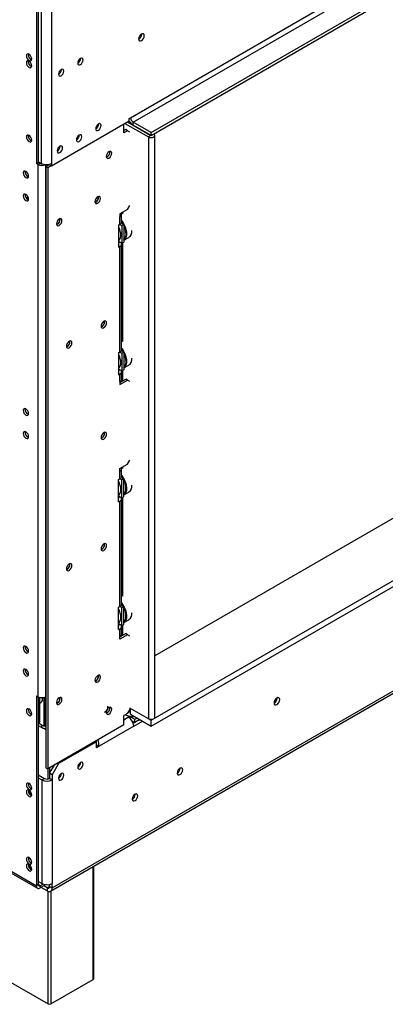
# Model space of a CAD drawing. Units: millimetres. Extents: x 26 to 4238, y 108 to 3331.
# Drawn here: x 3241 to 3387, y 250 to 644 of the extents above; entities that cross this region are included whole.
import ezdxf

# ---------------------------------------------------------------- set-up
doc = ezdxf.new("R2010")
doc.units = ezdxf.units.MM
doc.header["$LTSCALE"] = 16

msp = doc.modelspace()

# ---------------------------------------------------------------- linework, layer by layer
at = {"color": 7, "linetype": 'Continuous', "lineweight": 25}
for p, q in [((3284.969, 604.934), (4173.609, 1117.935)), ((3285.997, 603.152), (4174.638, 1116.153)), ((3293.197, 598.996), (4181.837, 1111.997)), ((3293.197, 597.808), (4181.837, 1110.809)), ((4147.073, 881.702), (3294.688, 389.63)), ((3293.274, 363.877), (4181.76, 876.789)), ((3293.274, 361.501), (4181.76, 874.413)), ((3252.996, 295.516), (4204.376, 844.736)), ((3253.599, 296.848), (4204.979, 846.068)), ((3247.273, 662.629), (3247.273, 586.616)), ((3248.045, 663.074), (3248.045, 587.062)), ((3249.228, 660.016), (3249.228, 586.676)), ((3253.342, 660.016), (3253.342, 586.676)), ((3289.443, 638.337), (3289.438, 638.448)), ((3244.034, 627.384), (3244.069, 627.679)), ((3264.964, 628.63), (3264.963, 628.687)), ((3257.25, 624.177), (3257.249, 624.234)), ((3253.342, 585.666), (3284.454, 603.627)), ((3282.757, 602.647), (3292.143, 597.229)), ((3283.786, 603.241), (3293.171, 597.823)), ((3284.454, 604.637), (3284.969, 604.934)), ((3284.454, 603.627), (3284.454, 604.637)), ((3284.48, 603.611), (3284.48, 602.899)), ((3284.48, 602.899), (3284.808, 603.089)), ((3285.541, 602.287), (3284.48, 602.899)), ((3293.197, 598.996), (3285.997, 603.152)), ((3285.997, 601.964), (3285.997, 603.152)), ((3272.164, 602.381), (3272.162, 602.439)), ((3282.269, 598.832), (3282.269, 602.365)), ((3283.04, 600.168), (3282.269, 599.723)), ((3283.812, 599.723), (3282.269, 598.832)), ((3283.812, 599.723), (3283.04, 600.168)), ((3284.712, 599.203), (3283.812, 599.723)), ((3293.197, 597.808), (3285.997, 601.964)), ((3293.197, 597.808), (3293.197, 598.996)), ((3244.034, 597.691), (3244.069, 597.987)), ((3264.45, 597.928), (3264.449, 597.985)), ((3264.475, 597.943), (3264.474, 597.999)), ((3293.171, 597.823), (3292.143, 597.229)), ((3292.143, 597.229), (3292.143, 364.441)), ((3293.171, 597.823), (3293.174, 597.821)), ((3294.688, 365.049), (3294.688, 597.838)), ((3256.736, 593.475), (3256.735, 593.532)), ((3248.045, 587.062), (3247.273, 586.616)), ((3248.045, 587.359), (3249.228, 586.676)), ((3248.713, 586.676), (3248.045, 587.062)), ((3247.942, 586.23), (3247.273, 586.616)), ((3248.713, 586.676), (3247.942, 586.23)), ((3247.942, 373.336), (3247.942, 586.23)), ((3251.028, 585.399), (3252.416, 586.201)), ((3251.028, 585.399), (3251.799, 584.954)), ((3251.028, 585.399), (3251.028, 344.891)), ((3251.799, 584.954), (3253.187, 585.755)), ((3251.799, 584.954), (3251.799, 344.445)), ((3252.313, 586.292), (3252.313, 586.26)), ((3252.313, 586.26), (3253.342, 585.666)), ((3253.342, 586.676), (3253.342, 585.666)), ((3243.991, 573.103), (3243.286, 572.696)), ((3272.164, 573.104), (3272.121, 573.428)), ((3283.812, 568.249), (3280.726, 566.467)), ((3283.812, 568.249), (3284.712, 569.807)), ((3256.736, 564.198), (3256.693, 564.522)), ((3280.726, 566.467), (3280.726, 565.28)), ((3280.726, 562.311), (3280.726, 565.28)), ((3281.365, 563.201), (3281.365, 566.17)), ((3281.55, 566.823), (3281.447, 566.882)), ((3281.883, 566.504), (3281.883, 567.135)), ((3280.212, 562.014), (3280.726, 562.311)), ((3280.212, 562.014), (3280.212, 553.106)), ((3280.726, 562.31), (3281.497, 561.865)), ((3281.291, 562.875), (3282.269, 562.31)), ((3281.497, 561.865), (3282.269, 562.31)), ((3281.497, 561.865), (3281.497, 554.739)), ((3282.269, 562.31), (3282.269, 555.184)), ((3281.497, 554.739), (3280.212, 555.481)), ((3282.269, 555.889), (3284.278, 557.048)), ((3280.212, 554.887), (3280.726, 555.184)), ((3280.212, 553.106), (3280.726, 553.403)), ((3280.726, 555.184), (3280.726, 555.184)), ((3280.726, 511.24), (3280.726, 553.403)), ((3281.365, 512.13), (3281.365, 554.293)), ((3281.497, 554.739), (3282.269, 555.184)), ((3281.883, 515.433), (3281.883, 554.962)), ((3273.527, 522.697), (3273.527, 522.691)), ((3274.606, 523.295), (3274.563, 523.619)), ((3260.721, 515.28), (3260.678, 515.603)), ((3281.55, 515.752), (3281.447, 515.811)), ((3280.212, 510.943), (3280.726, 511.24)), ((3280.212, 510.943), (3280.212, 502.035)), ((3280.726, 511.24), (3281.497, 510.794)), ((3281.291, 511.804), (3282.269, 511.239)), ((3281.497, 510.794), (3282.269, 511.239)), ((3281.497, 510.794), (3281.497, 503.668)), ((3282.269, 511.239), (3282.269, 504.113)), ((3281.497, 503.668), (3280.212, 504.41)), ((3282.269, 504.818), (3284.278, 505.977)), ((3280.212, 503.816), (3280.726, 504.113)), ((3280.212, 502.035), (3280.726, 502.332)), ((3280.726, 504.113), (3280.726, 504.113)), ((3280.726, 499.363), (3280.726, 502.332)), ((3280.726, 499.066), (3283.04, 500.402)), ((3281.365, 500.253), (3281.365, 503.223)), ((3281.497, 503.668), (3282.269, 504.113)), ((3281.883, 499.734), (3281.883, 503.891)), ((3283.812, 499.956), (3283.04, 500.402)), ((3280.726, 498.175), (3283.812, 499.956)), ((3280.726, 499.363), (3280.726, 498.175)), ((3284.712, 499.437), (3283.812, 499.956)), ((3273.527, 478.158), (3273.527, 478.152)), ((3274.606, 478.757), (3274.563, 479.08)), ((3280.726, 464.623), (3283.812, 466.404)), ((3281.55, 464.978), (3281.447, 465.037)), ((3281.883, 464.758), (3281.447, 465.037)), ((3281.55, 464.978), (3281.883, 464.769)), ((3281.883, 464.659), (3281.883, 465.291)), ((3283.812, 466.404), (3284.712, 467.963)), ((3280.726, 463.435), (3280.726, 464.623)), ((3280.726, 460.466), (3280.726, 463.435)), ((3282.269, 460.465), (3281.291, 461.03)), ((3281.365, 461.356), (3281.365, 464.325)), ((3280.212, 460.169), (3280.726, 460.466)), ((3280.212, 451.261), (3280.212, 460.169)), ((3281.497, 460.02), (3280.726, 460.466)), ((3281.497, 460.02), (3282.269, 460.465)), ((3281.497, 452.894), (3281.497, 460.02)), ((3282.269, 453.339), (3282.269, 460.465)), ((3280.212, 453.636), (3281.497, 452.894)), ((3280.212, 453.042), (3280.726, 453.339)), ((3280.726, 453.339), (3280.726, 453.339)), ((3281.497, 452.894), (3282.269, 453.339)), ((3281.883, 413.588), (3281.883, 453.117)), ((3282.269, 454.044), (3284.278, 455.203)), ((3280.212, 451.261), (3280.726, 451.558)), ((3280.726, 409.395), (3280.726, 451.558)), ((3281.365, 410.285), (3281.365, 452.449)), ((2987.778, 447.513), (3247.273, 297.709)), ((2988.23, 446.514), (3247.725, 296.71)), ((3273.527, 433.62), (3273.527, 433.614)), ((3274.606, 434.218), (3274.563, 434.542)), ((3260.721, 426.202), (3260.678, 426.526)), ((3281.55, 413.907), (3281.447, 413.966)), ((3281.883, 413.687), (3281.447, 413.966)), ((3281.55, 413.907), (3281.883, 413.698)), ((3282.269, 409.395), (3281.291, 409.959)), ((3280.212, 409.098), (3280.726, 409.395)), ((3280.212, 400.19), (3280.212, 409.098)), ((3281.497, 408.949), (3280.726, 409.395)), ((3281.497, 408.949), (3282.269, 409.395)), ((3281.497, 401.823), (3281.497, 408.949)), ((3282.269, 402.268), (3282.269, 409.395)), ((3280.212, 402.565), (3281.497, 401.823)), ((3280.212, 401.971), (3280.726, 402.268)), ((3280.726, 402.268), (3280.726, 402.268)), ((3281.497, 401.823), (3282.269, 402.268)), ((3281.883, 397.889), (3281.883, 402.046)), ((3282.269, 402.973), (3284.278, 404.132)), ((3280.212, 400.19), (3280.726, 400.487)), ((3280.726, 397.518), (3280.726, 400.487)), ((3280.726, 397.221), (3283.04, 398.557)), ((3283.812, 398.111), (3280.726, 396.33)), ((3281.365, 398.408), (3281.365, 401.378)), ((3283.812, 398.111), (3283.04, 398.557)), ((3284.712, 397.592), (3283.812, 398.111)), ((3280.726, 396.33), (3280.726, 397.518)), ((3272.189, 381.603), (3272.149, 381.92)), ((3247.273, 373.722), (3247.942, 373.336)), ((3247.273, 373.722), (3247.273, 297.709)), ((3248.045, 373.28), (3248.045, 298.155)), ((3248.045, 370.359), (3248.713, 370.745)), ((3248.713, 363.322), (3248.713, 370.745)), ((3249.778, 372.23), (3249.778, 372.978)), ((3250.22, 373.041), (3250.22, 361.561)), ((3250.513, 373.116), (3250.513, 361.689)), ((3256.762, 372.697), (3256.722, 373.014)), ((3343.646, 372.704), (3343.641, 372.819)), ((3343.697, 372.733), (3343.693, 372.845)), ((3244.039, 368.046), (3244.446, 368.282)), ((3276.663, 368.746), (3276.62, 369.07)), ((3283.812, 366.637), (3282.269, 365.747)), ((3283.812, 366.637), (3284.84, 368.419)), ((3283.991, 366.949), (3284.943, 367.498)), ((3292.143, 364.441), (3284.712, 368.731)), ((3284.84, 368.656), (3284.84, 368.419)), ((3284.943, 366.311), (3284.943, 368.597)), ((3284.943, 366.311), (3293.274, 361.501)), ((3248.045, 362.936), (3248.713, 363.322)), ((3248.713, 363.322), (3248.045, 362.936)), ((3282.269, 362.035), (3282.269, 365.747)), ((3284.712, 365.405), (3284.197, 365.108)), ((3284.712, 365.405), (3286.666, 364.277)), ((3284.712, 364.736), (3284.712, 365.405)), ((3285.558, 363.728), (3286.666, 363.089)), ((3288.489, 364.023), (3286.072, 362.627)), ((3286.254, 361.545), (3289.726, 363.549)), ((3286.666, 364.277), (3287.566, 364.796)), ((3286.666, 363.089), (3286.666, 364.277)), ((3286.666, 363.089), (3288.595, 364.203)), ((3287.243, 363.422), (3287.243, 363.303)), ((3288.056, 363.891), (3288.763, 364.106)), ((3292.616, 364.257), (3293.274, 363.877)), ((3293.274, 361.501), (3293.274, 363.877)), ((3248.045, 361.833), (3249.83, 360.802)), ((3250.22, 361.561), (3249.228, 362.134)), ((3250.211, 360.676), (3251.028, 360.204)), ((3250.22, 361.561), (3250.513, 361.731)), ((3250.513, 361.689), (3251.028, 361.392)), ((3282.269, 362.035), (3251.799, 344.445)), ((3286.254, 361.545), (3272.369, 353.529)), ((3271.341, 355.311), (3256.17, 346.553)), ((3270.981, 355.519), (3271.341, 355.311)), ((3271.341, 355.311), (3271.341, 355.727)), ((3271.341, 352.936), (3271.341, 355.311)), ((3271.341, 354.123), (3272.369, 353.529)), ((3272.369, 353.529), (3271.341, 352.936)), ((3255.81, 346.761), (3256.17, 346.553)), ((3264.964, 346.968), (3264.963, 347.025)), ((3251.028, 344.891), (3251.799, 344.445)), ((3251.799, 344.445), (3251.799, 340.382)), ((3252.57, 342.693), (3254.473, 345.989)), ((3252.57, 344.891), (3252.57, 340.615)), ((3253.599, 342.099), (3252.57, 342.693)), ((3252.57, 342.693), (3252.57, 340.615)), ((3256.17, 346.553), (3253.599, 342.099)), ((3304.845, 344.663), (3304.842, 344.748)), ((3248.045, 342.04), (3250.513, 340.615)), ((3248.045, 340.852), (3249.485, 340.021)), ((3249.485, 340.021), (3250.513, 340.615)), ((3249.485, 340.021), (3249.485, 298.63)), ((3253.599, 340.021), (3252.57, 340.615)), ((3253.599, 342.099), (3253.599, 340.021)), ((3253.599, 340.021), (3253.599, 298.63)), ((3257.25, 342.515), (3257.249, 342.572)), ((3245.32, 336.545), (3245.319, 336.51)), ((3286.846, 334.272), (3286.843, 334.357)), ((3245.32, 306.852), (3245.319, 306.818)), ((3270.268, 260.495), (3270.268, 305.487)), ((3249.485, 298.63), (3248.045, 299.461)), ((3248.045, 298.155), (3247.273, 297.709)), ((3250.001, 298.393), (3248.816, 297.709)), ((3251.131, 298.155), (3248.816, 296.818)), ((3248.816, 297.709), (3248.816, 296.818)), ((3251.542, 295.66), (3249.176, 297.026)), ((3251.542, 296.848), (3250.205, 297.62)), ((3251.542, 296.848), (3251.542, 295.66)), ((3252.57, 297.442), (3252.57, 298.246)), ((3252.57, 297.442), (3253.599, 296.848)), ((3253.599, 296.848), (3253.599, 298.63)), ((3235.086, 260.198), (3252.056, 250.402)), ((3253.085, 250.402), (3270.055, 260.198))]:
    msp.add_line(p, q, dxfattribs=at)
at = {"color": 8, "linetype": 'Continuous', "lineweight": 25}
for p, q in [((3293.223, 597.823), (3293.223, 597.823)), ((3251.028, 373.336), (3251.028, 586.19)), ((3280.726, 553.403), (3280.212, 553.7)), ((3280.726, 502.332), (3280.212, 502.629)), ((3248.713, 370.745), (3248.713, 373.048)), ((3249.228, 362.134), (3248.045, 362.817)), ((3284.197, 365.108), (3282.269, 363.995)), ((3270.055, 260.198), (3270.055, 305.364)), ((3248.816, 297.709), (3248.045, 298.155)), ((3252.57, 297.442), (3251.542, 296.848)), ((3252.056, 250.402), (3252.056, 295.439)), ((3253.085, 295.567), (3253.085, 250.402))]:
    msp.add_line(p, q, dxfattribs=at)
at = {"color": 7, "linetype": 'Continuous', "lineweight": 25, "flags": 128}
for points in [[(3290.471, 637.743), (3290.385, 638.193), (3290.14, 638.476), (3289.773, 638.547), (3289.34, 638.397), (3288.907, 638.047), (3288.54, 637.552), (3288.295, 636.987), (3288.209, 636.437), (3288.295, 635.987), (3288.54, 635.704), (3288.907, 635.633), (3289.34, 635.784), (3289.773, 636.133), (3290.14, 636.628), (3290.385, 637.194), (3290.471, 637.743)], [(3244.342, 627.799), (3244.755, 627.656), (3245.106, 627.724), (3245.34, 627.993), (3245.422, 628.423), (3245.34, 628.948), (3245.106, 629.487), (3244.755, 629.96), (3244.342, 630.294), (3243.929, 630.437), (3243.579, 630.369), (3243.344, 630.1), (3243.262, 629.67), (3243.344, 629.145), (3243.579, 628.606), (3243.929, 628.133), (3244.342, 627.799)], [(3244.342, 625.068), (3244.755, 624.924), (3245.106, 624.992), (3245.34, 625.262), (3245.422, 625.691), (3245.34, 626.216), (3245.106, 626.756), (3244.755, 627.228), (3244.342, 627.562), (3243.929, 627.706), (3243.579, 627.637), (3243.344, 627.368), (3243.262, 626.938), (3243.344, 626.414), (3243.579, 625.874), (3243.929, 625.401), (3244.342, 625.068)], [(3265.993, 628.036), (3265.91, 628.466), (3265.676, 628.735), (3265.326, 628.803), (3264.913, 628.66), (3264.499, 628.326), (3264.149, 627.854), (3263.915, 627.314), (3263.833, 626.789), (3263.915, 626.359), (3264.149, 626.09), (3264.499, 626.022), (3264.913, 626.166), (3265.326, 626.499), (3265.676, 626.972), (3265.91, 627.511), (3265.993, 628.036)], [(3258.279, 623.583), (3258.196, 624.013), (3257.962, 624.282), (3257.612, 624.35), (3257.199, 624.207), (3256.785, 623.873), (3256.435, 623.4), (3256.201, 622.861), (3256.119, 622.336), (3256.201, 621.906), (3256.435, 621.637), (3256.785, 621.569), (3257.199, 621.712), (3257.612, 622.046), (3257.962, 622.519), (3258.196, 623.058), (3258.279, 623.583)], [(3273.192, 601.787), (3273.11, 602.217), (3272.876, 602.487), (3272.525, 602.555), (3272.112, 602.411), (3271.699, 602.077), (3271.349, 601.605), (3271.114, 601.065), (3271.032, 600.54), (3271.114, 600.111), (3271.349, 599.841), (3271.699, 599.773), (3272.112, 599.917), (3272.525, 600.25), (3272.876, 600.723), (3273.11, 601.263), (3273.192, 601.787)], [(3244.342, 595.375), (3244.755, 595.232), (3245.106, 595.3), (3245.34, 595.569), (3245.422, 595.999), (3245.34, 596.524), (3245.106, 597.063), (3244.755, 597.536), (3244.342, 597.869), (3243.929, 598.013), (3243.579, 597.945), (3243.344, 597.676), (3243.262, 597.246), (3243.344, 596.721), (3243.579, 596.181), (3243.929, 595.709), (3244.342, 595.375)], [(3265.478, 597.334), (3265.396, 597.764), (3265.162, 598.033), (3264.812, 598.101), (3264.398, 597.958), (3263.985, 597.624), (3263.635, 597.152), (3263.401, 596.612), (3263.318, 596.087), (3263.401, 595.658), (3263.635, 595.388), (3263.985, 595.32), (3264.398, 595.464), (3264.812, 595.797), (3265.162, 596.27), (3265.396, 596.809), (3265.478, 597.334)], [(3292.143, 597.229), (3292.626, 597.043), (3293.197, 596.977), (3293.767, 597.043), (3294.251, 597.229), (3294.574, 597.508), (3294.688, 597.838), (3294.574, 598.167), (3294.276, 598.431)], [(3293.219, 597.821), (3293.223, 597.823), (3293.225, 597.825)], [(3257.764, 592.881), (3257.682, 593.311), (3257.448, 593.58), (3257.098, 593.648), (3256.684, 593.505), (3256.271, 593.171), (3255.921, 592.699), (3255.687, 592.159), (3255.604, 591.634), (3255.687, 591.204), (3255.921, 590.935), (3256.271, 590.867), (3256.684, 591.011), (3257.098, 591.344), (3257.448, 591.817), (3257.682, 592.356), (3257.764, 592.881)], [(3276.355, 588.797), (3276.778, 589.138), (3277.137, 589.622), (3277.376, 590.174), (3277.461, 590.712), (3277.376, 591.152), (3277.137, 591.427), (3276.778, 591.497), (3276.355, 591.35), (3275.932, 591.009), (3275.573, 590.525), (3275.333, 589.972), (3275.249, 589.435), (3275.333, 588.995), (3275.573, 588.719), (3275.932, 588.649), (3276.355, 588.797)], [(3243.057, 580.974), (3243.47, 580.831), (3243.82, 580.899), (3244.054, 581.168), (3244.136, 581.598), (3244.054, 582.123), (3243.82, 582.662), (3243.47, 583.135), (3243.057, 583.469), (3242.643, 583.612), (3242.293, 583.544), (3242.059, 583.275), (3241.977, 582.845), (3242.059, 582.32), (3242.293, 581.78), (3242.643, 581.308), (3243.057, 580.974)], [(3243.057, 571.77), (3243.47, 571.626), (3243.82, 571.694), (3244.054, 571.964), (3244.136, 572.393), (3244.054, 572.918), (3243.82, 573.458), (3243.47, 573.93), (3243.057, 574.264), (3242.643, 574.408), (3242.293, 574.339), (3242.059, 574.07), (3241.977, 573.64), (3242.059, 573.116), (3242.293, 572.576), (3242.643, 572.103), (3243.057, 571.77)], [(3271.855, 570.759), (3272.278, 571.1), (3272.637, 571.584), (3272.877, 572.137), (3272.961, 572.674), (3272.877, 573.114), (3272.637, 573.39), (3272.278, 573.459), (3271.855, 573.312), (3271.432, 572.971), (3271.073, 572.487), (3270.834, 571.935), (3270.749, 571.397), (3270.834, 570.957), (3271.073, 570.681), (3271.432, 570.612), (3271.855, 570.759)], [(3271.121, 572.567), (3271.076, 572.485), (3271.028, 572.406)], [(3256.427, 561.853), (3256.85, 562.194), (3257.209, 562.678), (3257.449, 563.23), (3257.533, 563.768), (3257.449, 564.208), (3257.209, 564.483), (3256.85, 564.553), (3256.427, 564.406), (3256.004, 564.065), (3255.645, 563.581), (3255.406, 563.028), (3255.322, 562.491), (3255.406, 562.051), (3255.645, 561.775), (3256.004, 561.705), (3256.427, 561.853)], [(3255.693, 563.66), (3255.648, 563.579), (3255.6, 563.499)], [(3280.726, 565.28), (3280.997, 565.471), (3281.199, 565.688), (3281.323, 565.925), (3281.365, 566.17), (3281.323, 566.416), (3281.199, 566.652), (3281.152, 566.713)], [(3281.365, 563.784), (3281.452, 563.674), (3282.153, 562.637), (3282.72, 561.519), (3283.127, 560.37), (3283.354, 559.246), (3283.391, 558.198), (3283.236, 557.276), (3282.896, 556.523), (3282.388, 555.973), (3282.269, 555.891)], [(3282.028, 562.45), (3281.978, 562.534), (3281.365, 563.453)], [(3281.883, 566.603), (3281.498, 566.852), (3281.447, 566.882)], [(3281.55, 566.823), (3281.6, 566.793), (3281.883, 566.614)], [(3282.269, 556.084), (3282.703, 556.572), (3283.034, 557.307), (3283.186, 558.206), (3283.15, 559.227), (3282.928, 560.324), (3282.532, 561.443), (3282.269, 562.004)], [(3285.248, 558.123), (3285.497, 558.965), (3285.56, 559.757)], [(3284.355, 557.093), (3284.822, 557.467), (3285.248, 558.123)], [(3274.298, 520.95), (3274.721, 521.291), (3275.08, 521.775), (3275.319, 522.327), (3275.403, 522.865), (3275.319, 523.305), (3275.08, 523.581), (3274.721, 523.65), (3274.298, 523.503), (3273.875, 523.162), (3273.516, 522.678), (3273.276, 522.125), (3273.192, 521.588), (3273.276, 521.148), (3273.516, 520.872), (3273.875, 520.803), (3274.298, 520.95)], [(3273.564, 522.758), (3273.519, 522.676), (3273.471, 522.596)], [(3260.413, 512.934), (3260.836, 513.275), (3261.195, 513.759), (3261.434, 514.312), (3261.518, 514.849), (3261.434, 515.289), (3261.195, 515.565), (3260.836, 515.635), (3260.413, 515.488), (3259.99, 515.146), (3259.631, 514.662), (3259.391, 514.11), (3259.307, 513.572), (3259.391, 513.132), (3259.631, 512.857), (3259.99, 512.787), (3260.413, 512.934)], [(3259.679, 514.742), (3259.634, 514.66), (3259.586, 514.581)], [(3281.365, 512.713), (3281.452, 512.603), (3282.153, 511.566), (3282.72, 510.448), (3283.127, 509.299), (3283.354, 508.175), (3283.391, 507.127), (3283.236, 506.205), (3282.896, 505.452), (3282.388, 504.902), (3282.269, 504.82)], [(3282.028, 511.379), (3281.978, 511.463), (3281.365, 512.382)], [(3281.883, 515.532), (3281.498, 515.781), (3281.447, 515.811)], [(3281.55, 515.752), (3281.6, 515.723), (3281.883, 515.543)], [(3282.269, 505.014), (3282.703, 505.501), (3283.034, 506.236), (3283.186, 507.135), (3283.15, 508.156), (3282.928, 509.253), (3282.532, 510.372), (3282.269, 510.933)], [(3285.248, 507.052), (3285.497, 507.894), (3285.56, 508.686)], [(3284.355, 506.022), (3284.822, 506.396), (3285.248, 507.052)], [(3243.057, 485.959), (3243.47, 485.815), (3243.82, 485.883), (3244.054, 486.153), (3244.136, 486.582), (3244.054, 487.107), (3243.82, 487.647), (3243.47, 488.119), (3243.057, 488.453), (3242.643, 488.597), (3242.293, 488.528), (3242.059, 488.259), (3241.977, 487.829), (3242.059, 487.305), (3242.293, 486.765), (3242.643, 486.292), (3243.057, 485.959)], [(3243.057, 476.754), (3243.47, 476.61), (3243.82, 476.678), (3244.054, 476.948), (3244.136, 477.378), (3244.054, 477.902), (3243.82, 478.442), (3243.47, 478.915), (3243.057, 479.248), (3242.643, 479.392), (3242.293, 479.324), (3242.059, 479.054), (3241.977, 478.625), (3242.059, 478.1), (3242.293, 477.56), (3242.643, 477.088), (3243.057, 476.754)], [(3274.298, 476.411), (3274.721, 476.752), (3275.08, 477.236), (3275.319, 477.789), (3275.403, 478.326), (3275.319, 478.766), (3275.08, 479.042), (3274.721, 479.112), (3274.298, 478.965), (3273.875, 478.623), (3273.516, 478.139), (3273.276, 477.587), (3273.192, 477.05), (3273.276, 476.61), (3273.516, 476.334), (3273.875, 476.264), (3274.298, 476.411)], [(3273.564, 478.219), (3273.519, 478.137), (3273.471, 478.058)], [(3280.726, 463.435), (3280.997, 463.626), (3281.199, 463.843), (3281.323, 464.08), (3281.365, 464.325), (3281.323, 464.571), (3281.199, 464.807), (3281.152, 464.868)], [(3281.365, 461.939), (3281.817, 461.324), (3282.455, 460.24), (3282.945, 459.1), (3283.264, 457.957), (3283.397, 456.864), (3283.337, 455.873), (3283.088, 455.031)], [(3282.028, 460.605), (3281.651, 461.208), (3281.365, 461.608)], [(3282.269, 454.24), (3282.475, 454.433), (3282.891, 455.072)], [(3283.088, 455.031), (3282.662, 454.376), (3282.269, 454.046)], [(3274.298, 431.872), (3274.721, 432.214), (3275.08, 432.698), (3275.319, 433.25), (3275.403, 433.787), (3275.319, 434.228), (3275.08, 434.503), (3274.721, 434.573), (3274.298, 434.426), (3273.875, 434.085), (3273.516, 433.601), (3273.276, 433.048), (3273.192, 432.511), (3273.276, 432.071), (3273.516, 431.795), (3273.875, 431.725), (3274.298, 431.872)], [(3273.564, 433.68), (3273.519, 433.599), (3273.471, 433.519)], [(3260.413, 423.857), (3260.836, 424.198), (3261.195, 424.682), (3261.434, 425.235), (3261.518, 425.772), (3261.434, 426.212), (3261.195, 426.488), (3260.836, 426.557), (3260.413, 426.41), (3259.99, 426.069), (3259.631, 425.585), (3259.391, 425.032), (3259.307, 424.495), (3259.391, 424.055), (3259.631, 423.779), (3259.99, 423.71), (3260.413, 423.857)], [(3259.679, 425.665), (3259.634, 425.583), (3259.586, 425.504)], [(3281.365, 410.868), (3281.817, 410.253), (3282.455, 409.169), (3282.945, 408.029), (3283.264, 406.886), (3283.397, 405.793), (3283.337, 404.803), (3283.088, 403.96)], [(3282.028, 409.534), (3281.651, 410.137), (3281.365, 410.537)], [(3282.269, 403.169), (3282.475, 403.362), (3282.891, 404.001)], [(3283.088, 403.96), (3282.662, 403.305), (3282.269, 402.975)], [(3243.057, 390.943), (3243.47, 390.799), (3243.82, 390.867), (3244.054, 391.137), (3244.136, 391.567), (3244.054, 392.091), (3243.82, 392.631), (3243.47, 393.104), (3243.057, 393.437), (3242.643, 393.581), (3242.293, 393.513), (3242.059, 393.243), (3241.977, 392.814), (3242.059, 392.289), (3242.293, 391.749), (3242.643, 391.277), (3243.057, 390.943)], [(3243.057, 381.738), (3243.47, 381.595), (3243.82, 381.663), (3244.054, 381.932), (3244.136, 382.362), (3244.054, 382.887), (3243.82, 383.426), (3243.47, 383.899), (3243.057, 384.233), (3242.643, 384.376), (3242.293, 384.308), (3242.059, 384.039), (3241.977, 383.609), (3242.059, 383.084), (3242.293, 382.545), (3242.643, 382.072), (3243.057, 381.738)], [(3271.855, 379.243), (3272.278, 379.584), (3272.637, 380.068), (3272.877, 380.621), (3272.961, 381.158), (3272.877, 381.598), (3272.637, 381.874), (3272.278, 381.944), (3271.855, 381.796), (3271.432, 381.455), (3271.073, 380.971), (3270.834, 380.419), (3270.749, 379.881), (3270.834, 379.441), (3271.073, 379.166), (3271.432, 379.096), (3271.855, 379.243)], [(3271.211, 381.186), (3271.094, 380.959), (3270.956, 380.744)], [(3256.427, 370.337), (3256.85, 370.678), (3257.209, 371.162), (3257.449, 371.715), (3257.533, 372.252), (3257.449, 372.692), (3257.209, 372.968), (3256.85, 373.037), (3256.427, 372.89), (3256.004, 372.549), (3255.645, 372.065), (3255.406, 371.512), (3255.322, 370.975), (3255.406, 370.535), (3255.645, 370.259), (3256.004, 370.19), (3256.427, 370.337)], [(3255.784, 372.28), (3255.666, 372.053), (3255.528, 371.838)], [(3344.726, 372.14), (3344.64, 372.59), (3344.394, 372.872), (3344.027, 372.943), (3343.594, 372.793), (3343.161, 372.444), (3342.794, 371.948), (3342.549, 371.383), (3342.463, 370.833), (3342.549, 370.383), (3342.794, 370.101), (3343.161, 370.03), (3343.594, 370.18), (3344.027, 370.529), (3344.394, 371.025), (3344.64, 371.59), (3344.726, 372.14)], [(3244.342, 365.853), (3244.755, 365.709), (3245.106, 365.778), (3245.34, 366.047), (3245.422, 366.477), (3245.34, 367.001), (3245.106, 367.541), (3244.755, 368.014), (3244.342, 368.347), (3243.929, 368.491), (3243.579, 368.423), (3243.344, 368.153), (3243.262, 367.724), (3243.344, 367.199), (3243.579, 366.659), (3243.929, 366.187), (3244.342, 365.853)], [(3276.355, 366.401), (3276.778, 366.742), (3277.137, 367.226), (3277.376, 367.778), (3277.461, 368.316), (3277.376, 368.756), (3277.137, 369.031), (3276.778, 369.101), (3276.355, 368.954), (3275.932, 368.613), (3275.573, 368.129), (3275.333, 367.576), (3275.249, 367.039), (3275.333, 366.599), (3275.573, 366.323), (3275.932, 366.253), (3276.355, 366.401)], [(3294.688, 365.049), (3294.574, 364.72), (3294.251, 364.441), (3293.767, 364.254), (3293.197, 364.189), (3292.626, 364.254), (3292.143, 364.441)], [(3249.228, 362.134), (3249.267, 361.693), (3249.384, 361.315), (3249.574, 361.014), (3249.83, 360.802), (3250.142, 360.687), (3250.498, 360.672), (3250.883, 360.76), (3251.028, 360.816)], [(3265.993, 346.374), (3265.91, 346.804), (3265.676, 347.073), (3265.326, 347.141), (3264.913, 346.998), (3264.499, 346.664), (3264.149, 346.192), (3263.915, 345.652), (3263.833, 345.127), (3263.915, 344.697), (3264.149, 344.428), (3264.499, 344.36), (3264.913, 344.504), (3265.326, 344.837), (3265.676, 345.31), (3265.91, 345.849), (3265.993, 346.374)], [(3258.279, 341.921), (3258.196, 342.351), (3257.962, 342.62), (3257.612, 342.688), (3257.199, 342.545), (3256.785, 342.211), (3256.435, 341.738), (3256.201, 341.199), (3256.119, 340.674), (3256.201, 340.244), (3256.435, 339.975), (3256.785, 339.907), (3257.199, 340.05), (3257.612, 340.384), (3257.962, 340.856), (3258.196, 341.396), (3258.279, 341.921)], [(3305.873, 344.069), (3305.789, 344.509), (3305.55, 344.785), (3305.191, 344.855), (3304.768, 344.708), (3304.345, 344.366), (3303.986, 343.882), (3303.746, 343.33), (3303.662, 342.793), (3303.746, 342.353), (3303.986, 342.077), (3304.345, 342.007), (3304.768, 342.154), (3305.191, 342.496), (3305.55, 342.979), (3305.789, 343.532), (3305.873, 344.069)], [(3244.342, 336.161), (3244.755, 336.017), (3245.106, 336.085), (3245.34, 336.355), (3245.422, 336.784), (3245.34, 337.309), (3245.106, 337.849), (3244.755, 338.321), (3244.342, 338.655), (3243.929, 338.799), (3243.579, 338.73), (3243.344, 338.461), (3243.262, 338.031), (3243.344, 337.507), (3243.579, 336.967), (3243.929, 336.494), (3244.342, 336.161)], [(3244.342, 333.429), (3244.755, 333.285), (3245.106, 333.353), (3245.34, 333.623), (3245.422, 334.053), (3245.34, 334.577), (3245.106, 335.117), (3244.755, 335.59), (3244.342, 335.923), (3243.929, 336.067), (3243.579, 335.999), (3243.344, 335.729), (3243.262, 335.3), (3243.344, 334.775), (3243.579, 334.235), (3243.929, 333.763), (3244.342, 333.429)], [(3245.391, 336.505), (3245.371, 336.517), (3245.048, 336.646)], [(3287.874, 333.678), (3287.79, 334.118), (3287.55, 334.394), (3287.192, 334.464), (3286.769, 334.317), (3286.345, 333.976), (3285.987, 333.492), (3285.747, 332.939), (3285.663, 332.402), (3285.747, 331.962), (3285.987, 331.686), (3286.345, 331.616), (3286.769, 331.763), (3287.192, 332.105), (3287.55, 332.589), (3287.79, 333.141), (3287.874, 333.678)], [(3244.342, 306.468), (3244.755, 306.325), (3245.106, 306.393), (3245.34, 306.662), (3245.422, 307.092), (3245.34, 307.617), (3245.106, 308.156), (3244.755, 308.629), (3244.342, 308.962), (3243.929, 309.106), (3243.579, 309.038), (3243.344, 308.769), (3243.262, 308.339), (3243.344, 307.814), (3243.579, 307.274), (3243.929, 306.802), (3244.342, 306.468)], [(3244.342, 303.737), (3244.755, 303.593), (3245.106, 303.661), (3245.34, 303.93), (3245.422, 304.36), (3245.34, 304.885), (3245.106, 305.425), (3244.755, 305.897), (3244.342, 306.231), (3243.929, 306.374), (3243.579, 306.306), (3243.344, 306.037), (3243.262, 305.607), (3243.344, 305.082), (3243.579, 304.543), (3243.929, 304.07), (3244.342, 303.737)], [(3245.391, 306.813), (3245.371, 306.825), (3245.048, 306.954)]]:
    msp.add_lwpolyline(points, dxfattribs=at)
at = {"color": 7, "linetype": 'Continuous', "lineweight": 25}
for centre, radius, start, end in [((3287.077, 638.401), 2.366, 298.67707, 358.43681), ((3246.114, 630.069), 2.073, 170.51588, 249.47875), ((3246.217, 627.415), 2.183, 180.83326, 247.66314), ((3246.114, 627.337), 2.073, 170.51588, 249.47875), ((3262.691, 628.698), 2.274, 300.17283, 358.28716), ((3262.661, 628.715), 2.329, 300.26284, 358.27843), ((3254.977, 624.245), 2.274, 300.17278, 358.28716), ((3254.948, 624.262), 2.329, 300.26288, 358.27843), ((3288.323, 605.629), 4.34, 207.69833, 237.59989), ((3287.202, 605.035), 2.235, 182.60548, 237.39452), ((3269.89, 602.449), 2.274, 300.17298, 358.28714), ((3269.861, 602.466), 2.329, 300.26287, 358.27843), ((3246.217, 597.723), 2.183, 180.8333, 247.66281), ((3246.114, 597.645), 2.073, 170.51588, 249.47875), ((3262.176, 597.996), 2.274, 300.17293, 358.28715), ((3262.147, 598.013), 2.329, 300.26283, 358.27843), ((3254.463, 593.543), 2.274, 300.17282, 358.28716), ((3254.433, 593.56), 2.329, 300.26297, 358.27842), ((3274.569, 591.104), 2.113, 289.93434, 10.07104), ((3244.828, 583.244), 2.073, 170.51588, 249.47875), ((3249.488, 589.226), 3.371, 242.69539, 295.93152), ((3249.472, 588.132), 1.642, 242.47605, 274.41416), ((3251.285, 590.646), 4.471, 242.60967, 297.39033), ((3244.828, 574.039), 2.073, 170.51588, 249.47875), ((3269.994, 573.131), 2.169, 291.28323, 359.30257), ((3270.069, 573.067), 2.113, 289.93409, 10.07129), ((3254.567, 564.225), 2.169, 291.28272, 359.30263), ((3254.641, 564.16), 2.113, 289.93422, 10.07115), ((3280.273, 563.31), 1.097, 294.37466, 354.3052), ((3279.885, 554.293), 0.388, 327.27103, 32.72897), ((3280.388, 554.293), 0.953, 290.78342, 69.21658), ((3272.437, 523.322), 2.169, 291.28264, 359.30264), ((3272.512, 523.258), 2.113, 289.93385, 10.07152), ((3258.552, 515.306), 2.169, 291.28323, 359.30257), ((3258.627, 515.242), 2.113, 289.93442, 10.07096), ((3280.273, 512.239), 1.097, 294.37466, 354.3052), ((3279.885, 503.223), 0.388, 327.27103, 32.72897), ((3280.388, 503.223), 0.953, 290.78342, 69.21658), ((3280.273, 500.362), 1.097, 294.37466, 354.3052), ((3244.828, 488.228), 2.073, 170.51588, 249.47875), ((3244.828, 479.024), 2.073, 170.51616, 249.47846), ((3272.437, 478.783), 2.169, 291.28302, 359.30259), ((3272.512, 478.719), 2.113, 289.9347, 10.07068), ((3280.273, 461.465), 1.097, 294.37466, 354.3052), ((3276.646, 456.89), 6.504, 343.7644, 30.17047), ((3282.561, 457.664), 3.01, 306.59542, 4.71676), ((3280.388, 452.449), 0.953, 290.78342, 69.21658), ((3279.885, 452.449), 0.388, 327.27103, 32.72897), ((3272.437, 434.244), 2.169, 291.28277, 359.30263), ((3272.512, 434.18), 2.113, 289.93452, 10.07086), ((3258.552, 426.229), 2.169, 291.28309, 359.30259), ((3258.627, 426.165), 2.113, 289.93454, 10.07084), ((3280.273, 410.394), 1.097, 294.37466, 354.3052), ((3276.646, 405.819), 6.504, 343.7644, 30.17047), ((3282.561, 406.593), 3.01, 306.59542, 4.71676), ((3280.388, 401.378), 0.953, 290.78342, 69.21658), ((3279.885, 401.378), 0.388, 327.27103, 32.72897), ((3280.273, 398.517), 1.097, 294.37466, 354.3052), ((3244.828, 393.213), 2.073, 170.51588, 249.47875), ((3244.828, 384.008), 2.073, 170.51588, 249.47875), ((3270.069, 381.551), 2.113, 289.93384, 10.07153), ((3269.961, 381.633), 2.228, 291.81646, 359.23332), ((3249.485, 376.313), 3.354, 242.60967, 297.39033), ((3247.959, 372.411), 1.829, 294.37466, 354.3052), ((3254.641, 372.645), 2.113, 289.93383, 10.07155), ((3254.533, 372.727), 2.228, 291.81645, 359.23332), ((3341.391, 372.764), 2.256, 298.40809, 358.46466), ((3341.332, 372.798), 2.366, 298.67707, 358.43681), ((3246.114, 368.123), 2.073, 170.51588, 249.47875), ((3273.812, 369.145), 2.073, 290.52125, 9.48412), ((3274.494, 368.772), 2.169, 291.28311, 359.30258), ((3274.569, 368.708), 2.113, 289.93463, 10.07075), ((3286.162, 374.035), 8.643, 247.2467, 272.3864), ((3286.16, 374.329), 8.901, 248.05271, 271.95812), ((3281.788, 361.342), 4.471, 2.60548, 57.39452), ((3262.662, 347.112), 2.329, 300.18272, 358.2862), ((3262.691, 347.036), 2.274, 300.17287, 358.28715), ((3302.525, 344.729), 2.32, 299.40197, 358.36318), ((3246.114, 338.43), 2.073, 170.51588, 249.47875), ((3251.542, 343.991), 4.471, 242.60967, 297.39033), ((3251.542, 342.6), 2.236, 242.60967, 297.39033), ((3254.948, 342.659), 2.329, 300.1823, 358.28624), ((3254.977, 342.583), 2.274, 300.17287, 358.28715), ((3246.114, 335.699), 2.073, 170.51588, 249.47875), ((3246.499, 335.921), 2.208, 179.23521, 240.75942), ((3284.526, 334.339), 2.32, 299.40195, 358.36319), ((3246.114, 308.738), 2.073, 170.51588, 249.47875), ((3246.114, 306.006), 2.073, 170.51588, 249.47875), ((3246.499, 306.229), 2.208, 179.23509, 240.75954), ((3248.214, 297.557), 0.953, 170.78596, 309.20329), ((3248.515, 298.078), 0.476, 170.78596, 309.20329), ((3251.542, 302.6), 4.471, 242.60967, 297.39033), ((3251.943, 297.34), 0.635, 230.79671, 9.21404), ((3252.345, 296.645), 1.27, 230.79671, 9.21404), ((3269.904, 260.532), 0.366, 294.37466, 354.3052), ((3252.57, 251.394), 1.118, 242.60967, 297.39033)]:
    msp.add_arc(centre, radius, start, end, dxfattribs=at)
msp.add_ellipse((3271.341, 355.311), major_axis=(-0.665, 2.964), ratio=0.2648025, start_param=4.0096442, end_param=4.9191343, dxfattribs=at)
for points, knots in [([(3280.212, 555.812), (3280.318, 555.894), (3280.602, 556.114), (3280.904, 556.661), (3281.12, 557.397), (3281.167, 558.258), (3281.048, 559.205), (3280.753, 560.182), (3280.463, 560.896), (3280.243, 561.244), (3280.212, 561.294)], [0, 0, 0, 0, 0.0824473, 0.2217886, 0.3655389, 0.5154015, 0.6685377, 0.8218755, 0.9747877, 1, 1, 1, 1]), ([(3280.212, 504.741), (3280.318, 504.823), (3280.602, 505.043), (3280.904, 505.59), (3281.12, 506.326), (3281.167, 507.187), (3281.048, 508.134), (3280.753, 509.111), (3280.463, 509.825), (3280.243, 510.173), (3280.212, 510.223)], [0, 0, 0, 0, 0.0824473, 0.2217886, 0.3655389, 0.5154015, 0.6685377, 0.8218755, 0.9747877, 1, 1, 1, 1]), ([(3280.212, 453.967), (3280.318, 454.049), (3280.602, 454.269), (3280.904, 454.816), (3281.12, 455.552), (3281.167, 456.413), (3281.048, 457.36), (3280.753, 458.337), (3280.463, 459.051), (3280.243, 459.399), (3280.212, 459.449)], [0, 0, 0, 0, 0.082377, 0.221729, 0.3654903, 0.5153643, 0.6685123, 0.8218619, 0.9747858, 1, 1, 1, 1]), ([(3280.212, 402.896), (3280.318, 402.978), (3280.602, 403.198), (3280.904, 403.746), (3281.12, 404.481), (3281.167, 405.342), (3281.048, 406.289), (3280.753, 407.266), (3280.463, 407.98), (3280.243, 408.328), (3280.212, 408.378)], [0, 0, 0, 0, 0.082377, 0.221729, 0.3654903, 0.5153643, 0.6685123, 0.8218619, 0.9747858, 1, 1, 1, 1])]:
    msp.add_open_spline(points, degree=3, knots=knots, dxfattribs=at)

doc.saveas('drawing.dxf')
